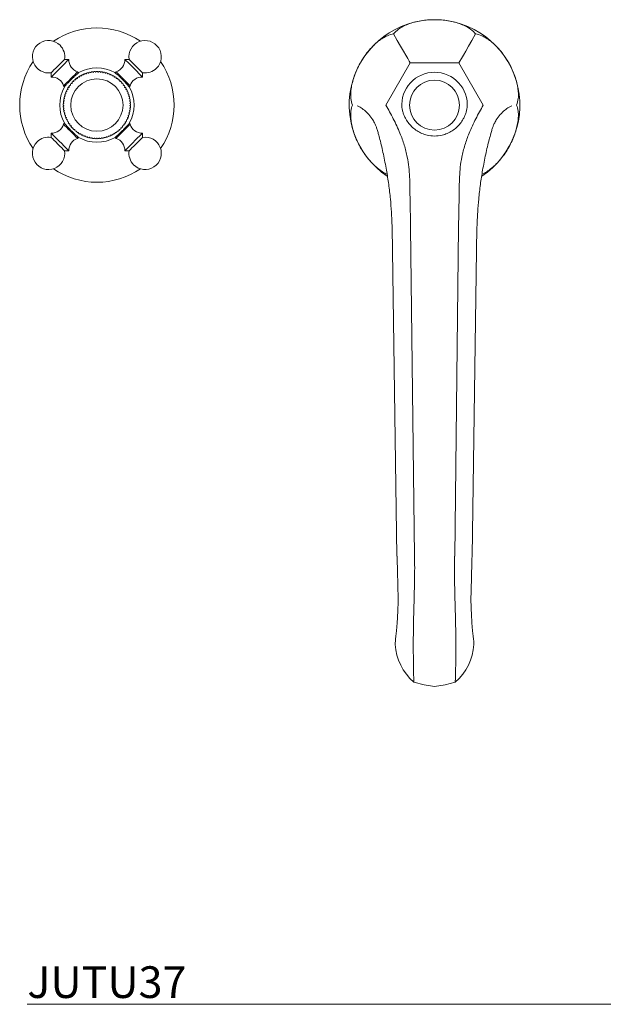
# Model space of a CAD drawing. Units: inches. Extents: x 740.9 to 787.5, y 460.1 to 500.2.
# Drawn here: x 741 to 750.2, y 482.4 to 498 of the extents above; entities that cross this region are included whole.
import ezdxf

# ---------------------------------------------------------------- set-up
doc = ezdxf.new("R2010")
doc.units = ezdxf.units.IN
doc.header["$LTSCALE"] = 2
doc.header["$MEASUREMENT"] = 0
doc.layers.get('0').update_dxf_attribs({"lineweight": 9})
doc.styles.add('GOTHAM BOOK', font='GOTHMBOK.TTF')

# ---------------------------------------------------------------- blocks, each defined once
blk = doc.blocks.new('JUTU37TOP')
for p, q in [((741.794, 497.364), (741.726, 497.364)), ((742.747, 497.364), (742.679, 497.364)), ((747.186, 497.309), (746.802, 496.643)), ((747.571, 497.309), (747.186, 497.309)), ((747.571, 497.309), (747.956, 497.309)), ((747.956, 497.309), (748.341, 496.643)), ((741.515, 497.153), (741.515, 497.086)), ((741.949, 497.153), (741.933, 497.169)), ((742.058, 497.144), (742.07, 497.147)), ((742.54, 497.169), (742.525, 497.154)), ((742.958, 497.086), (742.958, 497.153)), ((741.861, 497.019), (741.868, 497.026)), ((741.888, 497.044), (741.899, 497.054)), ((741.951, 497.091), (741.964, 497.099)), ((742.02, 497.128), (742.035, 497.135)), ((741.71, 496.946), (741.726, 496.931)), ((741.75, 496.856), (741.755, 496.868)), ((742.747, 496.931), (742.763, 496.946)), ((741.726, 496.355), (741.71, 496.339)), ((742.599, 496.254), (742.588, 496.244)), ((742.763, 496.339), (742.747, 496.355)), ((741.515, 496.2), (741.515, 496.133)), ((741.933, 496.117), (741.948, 496.132)), ((742.525, 496.132), (742.54, 496.117)), ((742.958, 496.133), (742.958, 496.2)), ((741.726, 495.922), (741.794, 495.922)), ((742.679, 495.922), (742.747, 495.922)), ((746.901, 494.714), (746.977, 489.519)), ((747.193, 494.714), (747.252, 489.519)), ((747.949, 494.714), (747.89, 489.519)), ((748.241, 494.714), (748.165, 489.519))]:
    blk.add_line(p, q)
at = {"flags": 128}
for points in [[(746.923, 497.766), (746.982, 497.664), (747.034, 497.574), (747.079, 497.496), (747.116, 497.43), (747.147, 497.377), (747.17, 497.337), (747.186, 497.309)], [(748.22, 497.766), (748.161, 497.664), (748.109, 497.574), (748.064, 497.496), (748.026, 497.43), (747.995, 497.377), (747.972, 497.337), (747.956, 497.309)], [(741.683, 497.321), (741.654, 497.291), (741.621, 497.259), (741.589, 497.226), (741.559, 497.197), (741.536, 497.173), (741.521, 497.158), (741.515, 497.153), (741.515, 497.153)], [(741.737, 497.307), (741.703, 497.273), (741.666, 497.236), (741.629, 497.199), (741.593, 497.163), (741.561, 497.131), (741.537, 497.107), (741.521, 497.091), (741.516, 497.086), (741.515, 497.086)], [(741.726, 497.364), (741.721, 497.359), (741.706, 497.344), (741.683, 497.321)], [(741.794, 497.364), (741.793, 497.363), (741.783, 497.353), (741.764, 497.334), (741.737, 497.307)], [(742.9, 497.143), (742.867, 497.176), (742.83, 497.213), (742.792, 497.251), (742.756, 497.287), (742.725, 497.318), (742.701, 497.342), (742.685, 497.358), (742.679, 497.364), (742.679, 497.364)], [(742.914, 497.196), (742.885, 497.226), (742.852, 497.258), (742.82, 497.291), (742.79, 497.32), (742.767, 497.344), (742.752, 497.359), (742.747, 497.364), (742.747, 497.364)], [(741.933, 497.169), (741.933, 497.169), (741.927, 497.163), (741.911, 497.147), (741.887, 497.123)], [(742.717, 496.992), (742.688, 497.021), (742.655, 497.054), (742.622, 497.087), (742.592, 497.117), (742.567, 497.142), (742.549, 497.16), (742.541, 497.168), (742.54, 497.169)], [(742.958, 497.153), (742.952, 497.158), (742.938, 497.173), (742.914, 497.196)], [(741.887, 497.123), (741.858, 497.094), (741.825, 497.061), (741.792, 497.028), (741.762, 496.998), (741.737, 496.973), (741.719, 496.955), (741.711, 496.947), (741.71, 496.946)], [(741.92, 497.07), (741.928, 497.075), (741.929, 497.077)], [(742.763, 496.946), (742.763, 496.946), (742.756, 496.953), (742.741, 496.968), (742.717, 496.992)], [(742.958, 497.086), (742.957, 497.087), (742.947, 497.096), (742.928, 497.115), (742.9, 497.143)], [(741.71, 496.339), (741.71, 496.339), (741.717, 496.333), (741.732, 496.317), (741.756, 496.294)], [(741.756, 496.294), (741.785, 496.264), (741.818, 496.232), (741.851, 496.199), (741.881, 496.168), (741.906, 496.143), (741.924, 496.126), (741.932, 496.117), (741.933, 496.117)], [(742.586, 496.162), (742.615, 496.192), (742.648, 496.224), (742.681, 496.257), (742.711, 496.288), (742.736, 496.313), (742.754, 496.33), (742.762, 496.339), (742.763, 496.339)], [(741.515, 496.2), (741.516, 496.199), (741.526, 496.19), (741.545, 496.17), (741.573, 496.143)], [(741.515, 496.133), (741.521, 496.127), (741.535, 496.113), (741.559, 496.089)], [(741.559, 496.089), (741.588, 496.06), (741.621, 496.027), (741.653, 495.995), (741.683, 495.966), (741.706, 495.942), (741.721, 495.927), (741.726, 495.922), (741.726, 495.922)], [(741.573, 496.143), (741.606, 496.11), (741.643, 496.073), (741.681, 496.035), (741.717, 495.999), (741.748, 495.968), (741.772, 495.943), (741.788, 495.928), (741.794, 495.922), (741.794, 495.922)], [(742.54, 496.117), (742.54, 496.117), (742.546, 496.123), (742.562, 496.139), (742.586, 496.162)], [(742.736, 495.979), (742.77, 496.012), (742.807, 496.049), (742.844, 496.087), (742.88, 496.123), (742.912, 496.154), (742.936, 496.179), (742.952, 496.194), (742.958, 496.2), (742.958, 496.2)], [(742.79, 495.965), (742.819, 495.994), (742.852, 496.027), (742.884, 496.059), (742.914, 496.089), (742.937, 496.112), (742.952, 496.127), (742.958, 496.133), (742.958, 496.133)], [(742.679, 495.922), (742.68, 495.923), (742.69, 495.932), (742.709, 495.952), (742.736, 495.979)], [(742.747, 495.922), (742.752, 495.927), (742.767, 495.942), (742.79, 495.965)], [(746.981, 488.467), (746.97, 488.339), (746.961, 488.254), (746.956, 488.207), (746.953, 488.178), (746.95, 488.149), (746.949, 488.126)], [(748.193, 488.126), (748.193, 488.126), (748.192, 488.149), (748.19, 488.178), (748.187, 488.207), (748.182, 488.254), (748.172, 488.339), (748.162, 488.467)], [(747.245, 487.53), (747.405, 487.489), (747.571, 487.462)], [(747.571, 487.462), (747.737, 487.489), (747.898, 487.53)]]:
    blk.add_lwpolyline(points, dxfattribs=at)
for centre, radius in [((742.237, 496.643), 0.413), ((747.571, 496.643), 0.394)]:
    blk.add_circle(centre, radius)
for centre, radius, start, end in [((747.571, 496.643), 1.348, 90.0006, 236.3675), ((747.571, 496.643), 1.348, 303.5864, 90.0006), ((742.237, 496.643), 1.219, 55.713, 124.287), ((741.474, 497.406), 0.256, 45, 279.3914), ((742.999, 497.406), 0.256, 315, 189.3914), ((741.474, 497.406), 0.256, 350.6086, 45), ((742.237, 496.643), 1.219, 145.713, 214.287), ((741.991, 497.357), 0.197, 178.0727, 253.0026), ((742.482, 497.357), 0.197, 286.9974, 1.9273), ((742.237, 496.643), 1.219, 325.713, 34.287), ((742.237, 496.643), 0.587, 60.8556, 119.243), ((742.237, 496.643), 0.531, 105.5342, 108.1011), ((742.237, 496.643), 0.531, 101.2934, 103.852), ((742.237, 496.643), 0.531, 97.0536, 99.6027), ((742.237, 496.643), 0.531, 92.8148, 95.3533), ((742.237, 496.643), 0.531, 88.5771, 91.1038), ((742.237, 496.643), 0.531, 84.3403, 86.8544), ((742.237, 496.643), 0.531, 80.1046, 82.6052), ((742.237, 496.643), 0.531, 75.87, 78.3561), ((742.237, 496.643), 0.531, 71.6364, 74.1073), ((742.999, 497.406), 0.256, 260.6086, 315), ((747.571, 496.643), 0.518, 90, 184.4109), ((747.571, 496.643), 0.518, 355.5891, 90), ((741.522, 496.889), 0.197, 16.9974, 91.9273), ((742.237, 496.643), 0.531, 139.4908, 142.0787), ((742.237, 496.643), 0.531, 135.2437, 137.8336), ((742.237, 496.643), 0.531, 130.9972, 133.5878), ((742.237, 496.643), 0.531, 126.7514, 129.3413), ((742.237, 496.643), 0.531, 122.5063, 125.0942), ((742.237, 496.643), 0.531, 118.262, 120.8465), ((742.237, 496.643), 0.531, 114.0185, 116.5984), ((742.237, 496.643), 0.531, 109.7759, 112.3499), ((742.237, 496.643), 0.531, 67.4038, 69.8589), ((742.237, 496.643), 0.531, 63.1722, 65.6109), ((742.237, 496.643), 0.531, 58.9417, 61.3633), ((742.237, 496.643), 0.531, 54.712, 57.1164), ((742.237, 496.643), 0.531, 50.4834, 52.87), ((742.237, 496.643), 0.531, 46.2556, 48.6244), ((742.237, 496.643), 0.531, 42.0287, 44.3794), ((742.951, 496.889), 0.197, 88.0727, 163.0026), ((742.237, 496.643), 0.587, 150.8542, 209.3026), ((742.237, 496.643), 0.531, 156.4839, 159.0508), ((742.237, 496.643), 0.531, 152.235, 154.8091), ((742.237, 496.643), 0.531, 147.9865, 150.5665), ((742.237, 496.643), 0.531, 143.7384, 146.323), ((742.237, 496.643), 0.531, 37.8026, 40.1353), ((742.237, 496.643), 0.531, 33.5773, 35.892), ((742.237, 496.643), 0.531, 29.3527, 31.6496), ((742.237, 496.643), 0.531, 25.1287, 27.4081), ((742.237, 496.643), 0.531, 20.9054, 23.1676), ((742.237, 496.643), 0.587, 330.7087, 29.2363), ((742.237, 496.643), 0.531, 173.4811, 176.0079), ((742.237, 496.643), 0.531, 169.2317, 171.7701), ((742.237, 496.643), 0.531, 164.9823, 167.5313), ((742.237, 496.643), 0.531, 160.733, 163.2915), ((742.237, 496.643), 0.531, 16.6825, 18.928), ((742.237, 496.643), 0.531, 12.4602, 14.6895), ((742.237, 496.643), 0.531, 8.2382, 10.452), ((742.237, 496.643), 0.531, 4.0165, 6.2155), ((742.237, 496.643), 0.531, 177.7305, 180.2446), ((742.237, 496.643), 0.531, 181.9798, 184.4803), ((742.237, 496.643), 0.531, 186.2288, 188.715), ((742.237, 496.643), 0.531, 190.4776, 192.9486), ((742.237, 496.643), 0.531, 347.1315, 349.2801), ((742.237, 496.643), 0.531, 351.3526, 353.5124), ((742.237, 496.643), 0.531, 355.5738, 357.7458), ((742.237, 496.643), 0.531, 359.7951, 1.9801), ((742.237, 496.643), 0.531, 194.7261, 197.1812), ((742.237, 496.643), 0.531, 198.9741, 201.4127), ((742.237, 496.643), 0.531, 203.2216, 205.6433), ((742.237, 496.643), 0.531, 207.4686, 209.8729), ((742.237, 496.643), 0.531, 330.2454, 332.3608), ((742.237, 496.643), 0.531, 334.4673, 336.5892), ((742.237, 496.643), 0.531, 338.6889, 340.8186), ((742.237, 496.643), 0.531, 342.9102, 345.0488), ((741.522, 496.397), 0.197, 268.0727, 343.0026), ((742.237, 496.643), 0.531, 211.7149, 214.1016), ((742.237, 496.643), 0.531, 215.9606, 218.3293), ((742.237, 496.643), 0.531, 220.2055, 222.5562), ((742.237, 496.643), 0.531, 224.4497, 226.7823), ((742.237, 496.643), 0.531, 228.693, 231.0077), ((742.237, 496.643), 0.531, 232.9354, 235.2323), ((742.237, 496.643), 0.531, 304.9041, 307.0076), ((742.237, 496.643), 0.531, 309.1293, 311.2314), ((742.237, 496.643), 0.531, 313.3536, 315.4557), ((742.237, 496.643), 0.531, 317.5773, 319.6809), ((742.237, 496.643), 0.531, 321.8005, 323.9067), ((742.237, 496.643), 0.531, 326.0232, 328.1334), ((742.951, 496.397), 0.197, 196.9974, 271.9273), ((741.474, 495.88), 0.256, 135, 9.3914), ((741.474, 495.88), 0.256, 80.6086, 135), ((741.991, 495.928), 0.197, 106.9974, 181.9273), ((742.237, 496.643), 0.531, 237.1769, 239.4562), ((742.237, 496.643), 0.587, 240.7084, 299.2886), ((742.237, 496.643), 0.531, 241.4174, 243.6796), ((742.237, 496.643), 0.531, 245.6569, 247.9024), ((742.237, 496.643), 0.531, 249.8955, 252.1248), ((742.237, 496.643), 0.531, 254.133, 256.3468), ((742.237, 496.643), 0.531, 258.3694, 260.5685), ((742.237, 496.643), 0.531, 262.6048, 264.7899), ((742.237, 496.643), 0.531, 266.8392, 269.0111), ((742.237, 496.643), 0.531, 271.0725, 273.2323), ((742.237, 496.643), 0.531, 275.3048, 277.4535), ((742.237, 496.643), 0.531, 279.5361, 281.6747), ((742.237, 496.643), 0.531, 283.7664, 285.8961), ((742.237, 496.643), 0.531, 287.9957, 290.1177), ((742.237, 496.643), 0.531, 292.2241, 294.3395), ((742.237, 496.643), 0.531, 296.4516, 298.5618), ((742.237, 496.643), 0.531, 300.6782, 302.7844), ((742.482, 495.928), 0.197, 358.0727, 73.0026), ((742.999, 495.88), 0.256, 225, 99.3914), ((742.999, 495.88), 0.256, 170.6086, 225), ((742.237, 496.643), 1.219, 235.713, 270), ((742.237, 496.643), 1.219, 270, 304.287), ((747.794, 488.173), 0.846, 183.2114, 229.5213), ((747.348, 488.173), 0.846, 310.4787, 356.7886)]:
    blk.add_arc(centre, radius, start, end)
for points, knots in [([(746.923, 497.766), (746.946, 497.791), (746.983, 497.832), (747.07, 497.884), (747.154, 497.922), (747.252, 497.953), (747.356, 497.975), (747.463, 497.989), (747.535, 497.99), (747.571, 497.991)], [0, 0, 0, 0, 0.216207, 0.350762, 0.485304, 0.618199, 0.751088, 0.875545, 1, 1, 1, 1]), ([(748.22, 497.766), (748.197, 497.791), (748.16, 497.832), (748.073, 497.884), (747.988, 497.922), (747.89, 497.953), (747.787, 497.975), (747.679, 497.989), (747.607, 497.99), (747.571, 497.991)], [0, 0, 0, 0, 0.216207, 0.350762, 0.485304, 0.618199, 0.751088, 0.875545, 1, 1, 1, 1]), ([(746.274, 496.643), (746.264, 496.675), (746.247, 496.728), (746.246, 496.829), (746.255, 496.921), (746.277, 497.021), (746.31, 497.124), (746.354, 497.227), (746.408, 497.328), (746.469, 497.423), (746.537, 497.51), (746.609, 497.587), (746.683, 497.652), (746.757, 497.703), (746.84, 497.749), (746.892, 497.76), (746.923, 497.766)], [0, 0, 0, 0, 0.1081, 0.175375, 0.242644, 0.309089, 0.375531, 0.441044, 0.506555, 0.57176, 0.636966, 0.702171, 0.76738, 0.832891, 0.898407, 1, 1, 1, 1]), ([(748.868, 496.643), (748.879, 496.675), (748.895, 496.728), (748.897, 496.829), (748.887, 496.921), (748.865, 497.021), (748.832, 497.124), (748.788, 497.227), (748.735, 497.328), (748.673, 497.423), (748.605, 497.51), (748.533, 497.587), (748.459, 497.652), (748.386, 497.703), (748.302, 497.749), (748.251, 497.76), (748.22, 497.766)], [0, 0, 0, 0, 0.1081, 0.175375, 0.242644, 0.309089, 0.375531, 0.441044, 0.506555, 0.57176, 0.636966, 0.702171, 0.76738, 0.832891, 0.898407, 1, 1, 1, 1]), ([(741.95, 497.154), (741.949, 497.154), (741.946, 497.152), (741.925, 497.135), (741.895, 497.107), (741.857, 497.072), (741.818, 497.033), (741.782, 496.995), (741.751, 496.962), (741.732, 496.939), (741.723, 496.928), (741.724, 496.928), (741.724, 496.928)], [0, 0, 0, 0, 0.086048, 0.199356, 0.312905, 0.426468, 0.539744, 0.652782, 0.765948, 0.879435, 0.993028, 1, 1, 1, 1]), ([(742.748, 496.929), (742.747, 496.931), (742.745, 496.934), (742.728, 496.954), (742.701, 496.985), (742.666, 497.022), (742.627, 497.061), (742.589, 497.098), (742.555, 497.128), (742.532, 497.147), (742.521, 497.156), (742.522, 497.155), (742.522, 497.155)], [0, 0, 0, 0, 0.086155, 0.199467, 0.313019, 0.426586, 0.539865, 0.652907, 0.766077, 0.879567, 0.993163, 1, 1, 1, 1]), ([(746.822, 495.55), (746.821, 495.55), (746.799, 495.556), (746.747, 495.59), (746.672, 495.642), (746.597, 495.712), (746.524, 495.792), (746.457, 495.881), (746.396, 495.978), (746.345, 496.079), (746.303, 496.181), (746.273, 496.282), (746.253, 496.379), (746.245, 496.468), (746.248, 496.563), (746.264, 496.613), (746.274, 496.643)], [0, 0, 0, 0, 0.003537, 0.078699, 0.153854, 0.228089, 0.302321, 0.375514, 0.448705, 0.521555, 0.594405, 0.667255, 0.740108, 0.813299, 0.886497, 1, 1, 1, 1]), ([(746.351, 496.63), (746.366, 496.624), (746.402, 496.608), (746.462, 496.563), (746.533, 496.497), (746.59, 496.421), (746.622, 496.363), (746.638, 496.328), (746.648, 496.305), (746.656, 496.281), (746.668, 496.244), (746.685, 496.184), (746.719, 496.057), (746.765, 495.869), (746.796, 495.7), (746.812, 495.616)], [0, 0, 0, 0, 0.064397, 0.160286, 0.259732, 0.353043, 0.410122, 0.431043, 0.451989, 0.472882, 0.495125, 0.550836, 0.629458, 0.814735, 1, 1, 1, 1]), ([(746.802, 496.643), (746.842, 496.571), (746.923, 496.427), (747.021, 496.216), (747.097, 496.013), (747.126, 495.884), (747.141, 495.82)], [0, 0, 0, 0, 0.2752949, 0.5565852, 0.7784425, 1, 1, 1, 1]), ([(747.571, 496.153), (747.531, 496.156), (747.463, 496.161), (747.37, 496.193), (747.293, 496.234), (747.223, 496.287), (747.164, 496.35), (747.126, 496.407), (747.103, 496.45), (747.091, 496.476), (747.082, 496.501), (747.073, 496.526), (747.067, 496.551), (747.061, 496.576), (747.059, 496.594), (747.056, 496.602), (747.055, 496.603), (747.055, 496.603), (747.055, 496.603), (747.055, 496.603), (747.055, 496.603), (747.055, 496.603)], [0, 0, 0, 0, 0.159828, 0.276669, 0.393507, 0.51034, 0.627167, 0.743992, 0.783635, 0.822348, 0.859102, 0.894243, 0.928133, 0.96174, 0.997911, 0.998663, 0.999159, 0.999618, 0.999804, 0.999938, 1, 1, 1, 1]), ([(747.571, 496.153), (747.611, 496.156), (747.68, 496.161), (747.773, 496.193), (747.85, 496.234), (747.919, 496.287), (747.979, 496.35), (748.017, 496.407), (748.039, 496.45), (748.051, 496.476), (748.061, 496.501), (748.069, 496.526), (748.075, 496.551), (748.082, 496.576), (748.083, 496.594), (748.087, 496.602), (748.087, 496.603), (748.087, 496.603), (748.087, 496.603), (748.087, 496.603), (748.087, 496.603), (748.087, 496.603)], [0, 0, 0, 0, 0.159828, 0.276669, 0.393507, 0.51034, 0.627167, 0.743992, 0.783635, 0.822348, 0.859102, 0.894243, 0.928133, 0.96174, 0.997911, 0.998663, 0.999159, 0.999618, 0.999804, 0.999938, 1, 1, 1, 1]), ([(748.341, 496.643), (748.3, 496.571), (748.219, 496.427), (748.122, 496.216), (748.046, 496.013), (748.016, 495.884), (748.001, 495.82)], [0, 0, 0, 0, 0.275295, 0.556585, 0.778443, 1, 1, 1, 1]), ([(748.32, 495.55), (748.321, 495.55), (748.344, 495.556), (748.396, 495.59), (748.47, 495.642), (748.546, 495.712), (748.618, 495.792), (748.686, 495.881), (748.746, 495.978), (748.797, 496.079), (748.839, 496.181), (748.869, 496.282), (748.889, 496.379), (748.897, 496.468), (748.894, 496.563), (748.878, 496.613), (748.868, 496.643)], [0, 0, 0, 0, 0.0035367, 0.0786991, 0.1538538, 0.2280887, 0.3023209, 0.3755135, 0.4487055, 0.5215547, 0.5944046, 0.6672551, 0.7401083, 0.8132991, 0.8864972, 1, 1, 1, 1]), ([(748.791, 496.63), (748.777, 496.624), (748.74, 496.608), (748.68, 496.563), (748.609, 496.497), (748.553, 496.421), (748.52, 496.363), (748.504, 496.328), (748.495, 496.305), (748.486, 496.281), (748.474, 496.244), (748.458, 496.184), (748.423, 496.057), (748.378, 495.869), (748.346, 495.7), (748.33, 495.616)], [0, 0, 0, 0, 0.064397, 0.160286, 0.259732, 0.353043, 0.410122, 0.431043, 0.451989, 0.472882, 0.495125, 0.550836, 0.629458, 0.814735, 1, 1, 1, 1]), ([(741.725, 496.356), (741.725, 496.356), (741.725, 496.355), (741.738, 496.34), (741.761, 496.313), (741.794, 496.277), (741.832, 496.238), (741.871, 496.2), (741.907, 496.167), (741.934, 496.144), (741.949, 496.131), (741.95, 496.132), (741.95, 496.132)], [0, 0, 0, 0, 0.04743, 0.160687, 0.274179, 0.387796, 0.501206, 0.614311, 0.72741, 0.840809, 0.954424, 1, 1, 1, 1]), ([(742.523, 496.132), (742.524, 496.132), (742.524, 496.132), (742.539, 496.144), (742.567, 496.168), (742.602, 496.201), (742.641, 496.239), (742.679, 496.278), (742.712, 496.313), (742.736, 496.34), (742.748, 496.355), (742.748, 496.356), (742.748, 496.356)], [0, 0, 0, 0, 0.047475, 0.160733, 0.274227, 0.387846, 0.501259, 0.614366, 0.727467, 0.840868, 0.954485, 1, 1, 1, 1]), ([(747.141, 495.82), (747.15, 495.768), (747.167, 495.665), (747.177, 495.509), (747.182, 495.36), (747.183, 495.232), (747.184, 495.135), (747.186, 495.068), (747.187, 495.018), (747.188, 494.974), (747.189, 494.929), (747.19, 494.883), (747.191, 494.834), (747.192, 494.778), (747.193, 494.737), (747.193, 494.714)], [0, 0, 0, 0, 0.140413, 0.280844, 0.419345, 0.54148, 0.625549, 0.682735, 0.725921, 0.761346, 0.803866, 0.846433, 0.888999, 0.935478, 1, 1, 1, 1]), ([(748.001, 495.82), (747.993, 495.768), (747.975, 495.665), (747.965, 495.509), (747.96, 495.36), (747.959, 495.232), (747.958, 495.135), (747.957, 495.068), (747.956, 495.018), (747.955, 494.974), (747.954, 494.929), (747.953, 494.883), (747.952, 494.834), (747.951, 494.778), (747.95, 494.737), (747.949, 494.714)], [0, 0, 0, 0, 0.1404128, 0.2808438, 0.4193451, 0.5414797, 0.6255487, 0.6827353, 0.7259205, 0.7613457, 0.8038658, 0.8464334, 0.8889991, 0.9354778, 1, 1, 1, 1]), ([(746.812, 495.616), (746.824, 495.541), (746.849, 495.389), (746.874, 495.168), (746.891, 494.942), (746.897, 494.794), (746.901, 494.714)], [0, 0, 0, 0, 0.252073, 0.508211, 0.735488, 1, 1, 1, 1]), ([(748.33, 495.616), (748.318, 495.541), (748.293, 495.389), (748.269, 495.168), (748.251, 494.942), (748.245, 494.794), (748.241, 494.714)], [0, 0, 0, 0, 0.252073, 0.508211, 0.735488, 1, 1, 1, 1]), ([(746.979, 489.519), (746.98, 489.466), (746.983, 489.366), (746.987, 489.225), (746.99, 489.101), (746.993, 488.99), (746.995, 488.906), (746.997, 488.796), (746.994, 488.721), (746.992, 488.66)], [0, 0, 0, 0, 0.188216, 0.349709, 0.490642, 0.616669, 0.732295, 0.783503, 1, 1, 1, 1]), ([(747.255, 489.519), (747.256, 489.458), (747.258, 489.323), (747.255, 489.111), (747.25, 488.897), (747.244, 488.695), (747.239, 488.508), (747.238, 488.387), (747.237, 488.326)], [0, 0, 0, 0, 0.156268, 0.340602, 0.536087, 0.690007, 0.84389, 1, 1, 1, 1]), ([(747.888, 489.519), (747.887, 489.458), (747.884, 489.323), (747.887, 489.111), (747.892, 488.897), (747.898, 488.695), (747.903, 488.508), (747.905, 488.387), (747.906, 488.326)], [0, 0, 0, 0, 0.156268, 0.340602, 0.536087, 0.690007, 0.84389, 1, 1, 1, 1]), ([(748.163, 489.519), (748.162, 489.466), (748.159, 489.366), (748.156, 489.225), (748.152, 489.101), (748.15, 488.99), (748.147, 488.906), (748.145, 488.796), (748.148, 488.721), (748.151, 488.66)], [0, 0, 0, 0, 0.188216, 0.349709, 0.490642, 0.616669, 0.732295, 0.783503, 1, 1, 1, 1]), ([(746.992, 488.66), (746.989, 488.61), (746.985, 488.54), (746.982, 488.484), (746.981, 488.467)], [0, 0, 0, 0, 0.712242, 1, 1, 1, 1]), ([(748.151, 488.66), (748.154, 488.61), (748.158, 488.54), (748.161, 488.484), (748.162, 488.467)], [0, 0, 0, 0, 0.712242, 1, 1, 1, 1]), ([(747.237, 488.326), (747.236, 488.26), (747.235, 488.126), (747.236, 487.944), (747.238, 487.784), (747.24, 487.654), (747.243, 487.568), (747.244, 487.533), (747.244, 487.533), (747.245, 487.533)], [0, 0, 0, 0, 0.151737, 0.306577, 0.460769, 0.611403, 0.75754, 0.900632, 1, 1, 1, 1]), ([(747.906, 488.326), (747.906, 488.26), (747.908, 488.126), (747.907, 487.944), (747.905, 487.784), (747.902, 487.654), (747.9, 487.568), (747.898, 487.533), (747.898, 487.533), (747.898, 487.533)], [0, 0, 0, 0, 0.1517368, 0.3065774, 0.4607692, 0.6114026, 0.7575398, 0.9006318, 1, 1, 1, 1])]:
    blk.add_open_spline(points, degree=3, knots=knots)
for points in [[(747.571, 497.991), (747.571, 497.991)], [(742.074, 497.146), (742.068, 497.134)], [(742.071, 497.148), (742.074, 497.146)], [(742.093, 497.152), (742.094, 497.155)], [(742.105, 497.145), (742.093, 497.152)], [(742.112, 497.157), (742.105, 497.145)], [(742.109, 497.159), (742.112, 497.157)], [(742.131, 497.161), (742.132, 497.164)], [(742.142, 497.153), (742.131, 497.161)], [(742.15, 497.165), (742.142, 497.153)], [(742.148, 497.167), (742.15, 497.165)], [(742.17, 497.168), (742.171, 497.17)], [(742.18, 497.159), (742.17, 497.168)], [(742.189, 497.17), (742.18, 497.159)], [(742.187, 497.172), (742.189, 497.17)], [(742.209, 497.171), (742.21, 497.174)], [(742.219, 497.162), (742.209, 497.171)], [(742.228, 497.172), (742.219, 497.162)], [(742.226, 497.174), (742.228, 497.172)], [(742.248, 497.172), (742.25, 497.174)], [(742.257, 497.162), (742.248, 497.172)], [(742.267, 497.171), (742.257, 497.162)], [(742.266, 497.174), (742.267, 497.171)], [(742.287, 497.17), (742.289, 497.172)], [(742.296, 497.159), (742.287, 497.17)], [(742.306, 497.167), (742.296, 497.159)], [(742.305, 497.17), (742.306, 497.167)], [(742.326, 497.165), (742.328, 497.166)], [(742.334, 497.153), (742.326, 497.165)], [(742.345, 497.161), (742.334, 497.153)], [(742.344, 497.163), (742.345, 497.161)], [(742.364, 497.157), (742.366, 497.158)], [(742.371, 497.145), (742.364, 497.157)], [(742.383, 497.152), (742.371, 497.145)], [(742.382, 497.154), (742.383, 497.152)], [(742.402, 497.146), (742.404, 497.147)], [(742.408, 497.133), (742.402, 497.146)], [(741.833, 496.985), (741.832, 496.988)], [(741.843, 497), (741.846, 496.999)], [(741.846, 496.999), (741.847, 496.986)], [(741.86, 497.014), (741.859, 497.017)], [(741.873, 497.013), (741.86, 497.014)], [(741.87, 497.028), (741.874, 497.027)], [(741.874, 497.027), (741.873, 497.013)], [(741.888, 497.04), (741.888, 497.044)], [(741.902, 497.039), (741.888, 497.04)], [(741.9, 497.054), (741.903, 497.053)], [(741.903, 497.053), (741.902, 497.039)], [(741.918, 497.065), (741.918, 497.069)], [(741.932, 497.063), (741.918, 497.065)], [(741.931, 497.078), (741.934, 497.077)], [(741.934, 497.077), (741.932, 497.063)], [(741.951, 497.088), (741.951, 497.091)], [(741.964, 497.084), (741.951, 497.088)], [(741.964, 497.099), (741.967, 497.098)], [(741.967, 497.098), (741.964, 497.084)], [(741.984, 497.108), (741.985, 497.111)], [(741.998, 497.103), (741.984, 497.108)], [(742.002, 497.117), (741.998, 497.103)], [(741.999, 497.118), (742.002, 497.117)], [(742.019, 497.125), (742.02, 497.128)], [(742.032, 497.12), (742.019, 497.125)], [(742.037, 497.133), (742.032, 497.12)], [(742.034, 497.134), (742.037, 497.133)], [(742.056, 497.14), (742.057, 497.143)], [(742.068, 497.134), (742.056, 497.14)], [(742.42, 497.139), (742.408, 497.133)], [(742.42, 497.142), (742.42, 497.139)], [(742.439, 497.132), (742.441, 497.134)], [(742.444, 497.119), (742.439, 497.132)], [(742.457, 497.125), (742.444, 497.119)], [(742.456, 497.127), (742.457, 497.125)], [(742.474, 497.116), (742.476, 497.117)], [(742.478, 497.103), (742.474, 497.116)], [(742.492, 497.107), (742.478, 497.103)], [(742.491, 497.109), (742.492, 497.107)], [(742.509, 497.097), (742.511, 497.098)], [(742.512, 497.084), (742.509, 497.097)], [(742.525, 497.087), (742.512, 497.084)], [(742.525, 497.089), (742.525, 497.087)], [(742.541, 497.076), (742.544, 497.077)], [(742.544, 497.062), (742.541, 497.076)], [(742.557, 497.065), (742.544, 497.062)], [(742.557, 497.067), (742.557, 497.065)], [(742.573, 497.052), (742.575, 497.053)], [(742.574, 497.039), (742.573, 497.052)], [(742.588, 497.04), (742.574, 497.039)], [(742.588, 497.042), (742.588, 497.04)], [(742.602, 497.027), (742.604, 497.027)], [(742.602, 497.013), (742.602, 497.027)], [(742.616, 497.013), (742.602, 497.013)], [(742.616, 497.015), (742.616, 497.013)], [(742.629, 496.985), (742.63, 496.999)], [(742.63, 496.999), (742.631, 496.999)], [(741.74, 496.833), (741.743, 496.834)], [(741.743, 496.834), (741.749, 496.821)], [(741.751, 496.852), (741.749, 496.855)], [(741.764, 496.857), (741.751, 496.852)], [(741.756, 496.869), (741.759, 496.87)], [(741.759, 496.87), (741.764, 496.857)], [(741.768, 496.887), (741.766, 496.89)], [(741.781, 496.891), (741.768, 496.887)], [(741.774, 496.904), (741.777, 496.905)], [(741.777, 496.905), (741.781, 496.891)], [(741.787, 496.921), (741.786, 496.925)], [(741.801, 496.924), (741.787, 496.921)], [(741.794, 496.938), (741.798, 496.938)], [(741.798, 496.938), (741.801, 496.924)], [(741.809, 496.954), (741.808, 496.957)], [(741.823, 496.956), (741.809, 496.954)], [(741.817, 496.97), (741.821, 496.97)], [(741.821, 496.97), (741.823, 496.956)], [(741.847, 496.986), (741.833, 496.985)], [(742.643, 496.984), (742.629, 496.985)], [(742.643, 496.985), (742.643, 496.984)], [(742.653, 496.955), (742.655, 496.969)], [(742.667, 496.953), (742.653, 496.955)], [(742.655, 496.969), (742.656, 496.969)], [(742.667, 496.954), (742.667, 496.953)], [(742.675, 496.923), (742.678, 496.937)], [(742.688, 496.92), (742.675, 496.923)], [(742.678, 496.937), (742.679, 496.937)], [(742.689, 496.922), (742.688, 496.92)], [(742.694, 496.89), (742.698, 496.904)], [(742.708, 496.886), (742.694, 496.89)], [(742.698, 496.904), (742.7, 496.903)], [(742.708, 496.888), (742.708, 496.886)], [(742.712, 496.856), (742.716, 496.869)], [(742.725, 496.851), (742.712, 496.856)], [(742.716, 496.869), (742.718, 496.869)], [(742.725, 496.852), (742.725, 496.851)], [(742.726, 496.82), (742.732, 496.833)], [(742.732, 496.833), (742.733, 496.833)], [(741.706, 496.68), (741.709, 496.682)], [(741.711, 496.701), (741.708, 496.703)], [(741.709, 496.682), (741.718, 496.671)], [(741.71, 496.719), (741.713, 496.721)], [(741.722, 496.709), (741.711, 496.701)], [(741.713, 496.721), (741.722, 496.709)], [(741.716, 496.74), (741.714, 496.742)], [(741.728, 496.747), (741.716, 496.74)], [(741.718, 496.758), (741.72, 496.759)], [(741.72, 496.759), (741.728, 496.747)], [(741.725, 496.778), (741.723, 496.781)], [(741.737, 496.785), (741.725, 496.778)], [(741.727, 496.796), (741.731, 496.797)], [(741.731, 496.797), (741.737, 496.785)], [(741.737, 496.815), (741.735, 496.818)], [(741.749, 496.821), (741.737, 496.815)], [(742.739, 496.814), (742.726, 496.82)], [(742.738, 496.784), (742.745, 496.796)], [(742.75, 496.777), (742.738, 496.784)], [(742.739, 496.815), (742.739, 496.814)], [(742.745, 496.796), (742.746, 496.795)], [(742.747, 496.746), (742.755, 496.758)], [(742.759, 496.739), (742.747, 496.746)], [(742.751, 496.778), (742.75, 496.777)], [(742.753, 496.708), (742.762, 496.719)], [(742.764, 496.7), (742.753, 496.708)], [(742.755, 496.758), (742.755, 496.758)], [(742.757, 496.67), (742.766, 496.68)], [(742.759, 496.739), (742.759, 496.739)], [(742.762, 496.719), (742.763, 496.719)], [(742.765, 496.7), (742.764, 496.7)], [(742.766, 496.68), (742.767, 496.68)], [(741.708, 496.662), (741.705, 496.664)], [(741.705, 496.641), (741.707, 496.642)], [(741.708, 496.623), (741.705, 496.625)], [(741.707, 496.642), (741.717, 496.633)], [(741.707, 496.601), (741.709, 496.603)], [(741.718, 496.671), (741.708, 496.662)], [(741.717, 496.633), (741.708, 496.623)], [(741.711, 496.584), (741.708, 496.585)], [(741.709, 496.603), (741.719, 496.594)], [(741.719, 496.594), (741.711, 496.584)], [(741.711, 496.562), (741.713, 496.564)], [(741.713, 496.564), (741.724, 496.556)], [(741.716, 496.545), (741.714, 496.546)], [(741.724, 496.556), (741.716, 496.545)], [(741.719, 496.524), (741.72, 496.526)], [(741.72, 496.526), (741.732, 496.519)], [(742.743, 496.518), (742.754, 496.525)], [(742.75, 496.555), (742.762, 496.563)], [(742.758, 496.544), (742.75, 496.555)], [(742.754, 496.525), (742.755, 496.524)], [(742.755, 496.593), (742.766, 496.602)], [(742.764, 496.583), (742.755, 496.593)], [(742.767, 496.661), (742.757, 496.67)], [(742.758, 496.632), (742.768, 496.641)], [(742.767, 496.622), (742.758, 496.632)], [(742.759, 496.544), (742.758, 496.544)], [(742.762, 496.563), (742.762, 496.563)], [(742.765, 496.583), (742.764, 496.583)], [(742.766, 496.602), (742.766, 496.602)], [(742.768, 496.661), (742.767, 496.661)], [(742.768, 496.622), (742.767, 496.622)], [(742.768, 496.641), (742.768, 496.641)], [(741.725, 496.507), (741.722, 496.508)], [(741.732, 496.519), (741.725, 496.507)], [(741.729, 496.486), (741.73, 496.488)], [(741.73, 496.488), (741.743, 496.482)], [(741.736, 496.469), (741.734, 496.47)], [(741.743, 496.482), (741.736, 496.469)], [(741.742, 496.449), (741.743, 496.451)], [(741.743, 496.451), (741.756, 496.446)], [(741.75, 496.433), (741.748, 496.433)], [(741.756, 496.446), (741.75, 496.433)], [(741.757, 496.413), (741.758, 496.415)], [(741.758, 496.415), (741.772, 496.41)], [(741.767, 496.397), (741.765, 496.398)], [(741.772, 496.41), (741.767, 496.397)], [(741.776, 496.38), (741.79, 496.377)], [(741.776, 496.378), (741.776, 496.38)], [(741.79, 496.377), (741.786, 496.363)], [(742.684, 496.376), (742.698, 496.379)], [(742.688, 496.362), (742.684, 496.376)], [(742.698, 496.379), (742.698, 496.379)], [(742.703, 496.409), (742.716, 496.414)], [(742.707, 496.396), (742.703, 496.409)], [(742.707, 496.396), (742.707, 496.396)], [(742.716, 496.414), (742.716, 496.414)], [(742.719, 496.444), (742.732, 496.45)], [(742.724, 496.432), (742.719, 496.444)], [(742.724, 496.432), (742.724, 496.432)], [(742.732, 496.481), (742.744, 496.487)], [(742.738, 496.468), (742.732, 496.481)], [(742.732, 496.45), (742.732, 496.45)], [(742.739, 496.468), (742.738, 496.468)], [(742.75, 496.506), (742.743, 496.518)], [(742.744, 496.487), (742.745, 496.487)], [(742.75, 496.506), (742.75, 496.506)], [(741.786, 496.363), (741.784, 496.363)], [(741.796, 496.345), (741.797, 496.347)], [(741.797, 496.347), (741.811, 496.344)], [(741.808, 496.331), (741.806, 496.331)], [(741.811, 496.344), (741.808, 496.331)], [(741.82, 496.315), (741.834, 496.314)], [(741.82, 496.313), (741.82, 496.315)], [(741.832, 496.3), (741.831, 496.3)], [(741.834, 496.314), (741.832, 496.3)], [(741.845, 496.285), (741.859, 496.285)], [(741.845, 496.283), (741.845, 496.285)], [(741.859, 496.271), (741.857, 496.271)], [(741.859, 496.285), (741.859, 496.271)], [(741.873, 496.257), (741.887, 496.258)], [(741.873, 496.256), (741.873, 496.257)], [(741.887, 496.244), (741.886, 496.244)], [(741.887, 496.258), (741.887, 496.244)], [(741.902, 496.231), (741.916, 496.233)], [(741.902, 496.23), (741.902, 496.231)], [(741.916, 496.233), (741.918, 496.219)], [(741.918, 496.219), (741.916, 496.219)], [(741.933, 496.208), (741.947, 496.21)], [(741.947, 496.21), (741.95, 496.197)], [(742.556, 496.218), (742.558, 496.232)], [(742.556, 496.218), (742.556, 496.218)], [(742.558, 496.232), (742.572, 496.231)], [(742.587, 496.257), (742.601, 496.256)], [(742.587, 496.243), (742.587, 496.257)], [(742.615, 496.284), (742.629, 496.284)], [(742.615, 496.27), (742.615, 496.284)], [(742.629, 496.284), (742.629, 496.284)], [(742.64, 496.313), (742.654, 496.314)], [(742.642, 496.299), (742.64, 496.313)], [(742.642, 496.299), (742.642, 496.299)], [(742.654, 496.314), (742.654, 496.314)], [(742.664, 496.343), (742.677, 496.346)], [(742.666, 496.33), (742.664, 496.343)], [(742.666, 496.33), (742.666, 496.33)], [(742.677, 496.346), (742.677, 496.346)], [(742.688, 496.362), (742.688, 496.362)], [(741.933, 496.206), (741.933, 496.208)], [(741.95, 496.197), (741.948, 496.196)], [(741.966, 496.186), (741.98, 496.19)], [(741.966, 496.185), (741.966, 496.186)], [(741.98, 496.19), (741.983, 496.177)], [(741.983, 496.177), (741.982, 496.176)], [(742.001, 496.168), (742.014, 496.172)], [(742.001, 496.166), (742.001, 496.168)], [(742.014, 496.172), (742.018, 496.159)], [(742.018, 496.159), (742.017, 496.159)], [(742.036, 496.151), (742.049, 496.157)], [(742.037, 496.15), (742.036, 496.151)], [(742.049, 496.157), (742.055, 496.144)], [(742.055, 496.144), (742.054, 496.144)], [(742.073, 496.138), (742.085, 496.144)], [(742.073, 496.137), (742.073, 496.138)], [(742.085, 496.144), (742.092, 496.132)], [(742.092, 496.132), (742.091, 496.132)], [(742.111, 496.127), (742.123, 496.135)], [(742.111, 496.126), (742.111, 496.127)], [(742.123, 496.135), (742.13, 496.123)], [(742.13, 496.123), (742.129, 496.122)], [(742.149, 496.119), (742.16, 496.127)], [(742.149, 496.119), (742.149, 496.119)], [(742.16, 496.127), (742.169, 496.116)], [(742.169, 496.116), (742.168, 496.116)], [(742.188, 496.114), (742.198, 496.123)], [(742.188, 496.114), (742.188, 496.114)], [(742.198, 496.123), (742.208, 496.113)], [(742.208, 496.113), (742.207, 496.112)], [(742.227, 496.112), (742.237, 496.122)], [(742.227, 496.111), (742.227, 496.112)], [(742.237, 496.122), (742.247, 496.112)], [(742.247, 496.112), (742.246, 496.111)], [(742.266, 496.113), (742.275, 496.123)], [(742.266, 496.112), (742.266, 496.113)], [(742.275, 496.123), (742.286, 496.114)], [(742.286, 496.114), (742.286, 496.114)], [(742.305, 496.116), (742.314, 496.127)], [(742.305, 496.116), (742.305, 496.116)], [(742.314, 496.127), (742.325, 496.119)], [(742.325, 496.119), (742.325, 496.119)], [(742.344, 496.123), (742.351, 496.134)], [(742.344, 496.122), (742.344, 496.123)], [(742.351, 496.134), (742.363, 496.127)], [(742.363, 496.127), (742.363, 496.127)], [(742.382, 496.132), (742.388, 496.144)], [(742.382, 496.132), (742.382, 496.132)], [(742.388, 496.144), (742.401, 496.138)], [(742.401, 496.138), (742.401, 496.137)], [(742.419, 496.144), (742.425, 496.157)], [(742.419, 496.144), (742.419, 496.144)], [(742.425, 496.157), (742.438, 496.151)], [(742.438, 496.151), (742.438, 496.151)], [(742.455, 496.159), (742.46, 496.172)], [(742.456, 496.159), (742.455, 496.159)], [(742.46, 496.172), (742.473, 496.167)], [(742.473, 496.167), (742.473, 496.167)], [(742.491, 496.176), (742.494, 496.189)], [(742.491, 496.176), (742.491, 496.176)], [(742.494, 496.189), (742.508, 496.186)], [(742.508, 496.186), (742.508, 496.186)], [(742.524, 496.196), (742.527, 496.21)], [(742.524, 496.196), (742.524, 496.196)], [(742.527, 496.21), (742.541, 496.207)], [(742.541, 496.207), (742.541, 496.207)]]:
    blk.add_open_spline(points, degree=1)

msp = doc.modelspace()

# ---------------------------------------------------------------- block references
msp.add_blockref('JUTU37TOP', (0, 0))

# ---------------------------------------------------------------- texts
at = {"insert": (741.138, 483.041), "char_height": 0.5, "width": 22.30568, "attachment_point": 1, "style": 'GOTHAM BOOK'}
msp.add_mtext('{\\LJUTU37                                                           TOP VIEW}', dxfattribs=at)

doc.saveas('drawing.dxf')
